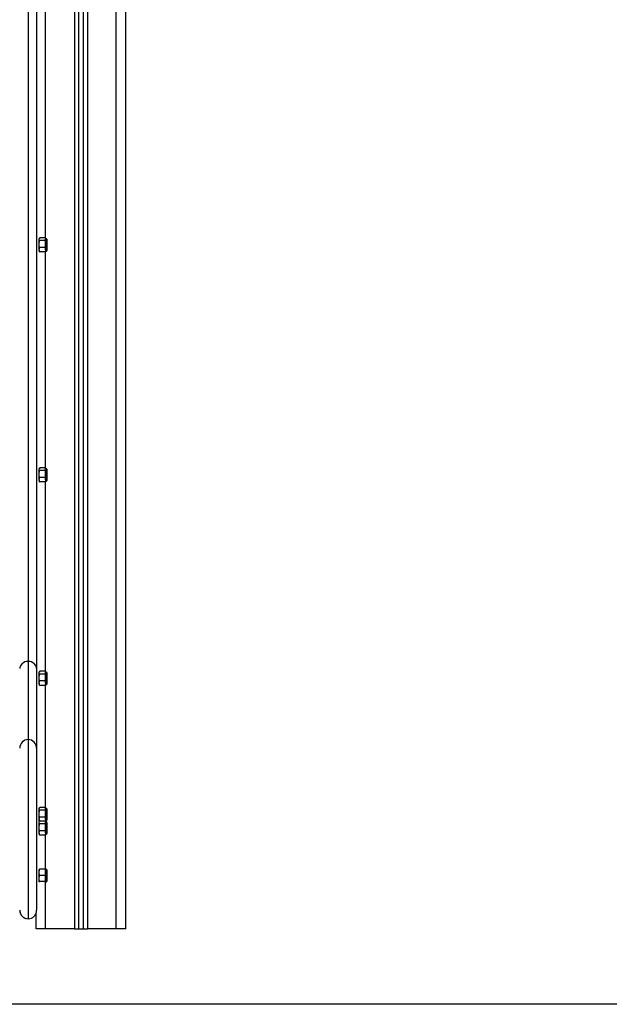
# Model space of a CAD drawing. Units: millimetres. Extents: x 1.3 to 21.1, y 7.4 to 23.6.
# Drawn here: x 10 to 10.7, y 17.8 to 18.9 of the extents above; entities that cross this region are included whole.
import ezdxf

# ---------------------------------------------------------------- set-up
doc = ezdxf.new("R2010")
doc.units = ezdxf.units.MM

# ---------------------------------------------------------------- blocks, each defined once
blk = doc.blocks.new('s231 1')
at = {"color": 7, "linetype": 'Continuous', "lineweight": 25}
for p, q in [((10.1564, 2.214), (10.1564, 4.6102)), ((10.0529, 3.4106), (10.0529, 2.4976)), ((10.0619, 3.4045), (10.0619, 2.49)), ((10.1064, 3.289), (10.1064, 2.214)), ((10.1114, 3.289), (10.1114, 2.214)), ((10.0647, 2.9454), (10.0647, 2.9459)), ((10.0647, 2.9402), (10.0647, 2.9454)), ((10.0707, 2.9468), (10.0652, 2.9468)), ((10.0722, 2.9459), (10.0712, 2.9459)), ((10.0712, 2.9454), (10.0712, 2.9459)), ((10.0712, 2.9454), (10.0712, 2.9455)), ((10.0712, 2.9402), (10.0712, 2.9454)), ((10.0727, 2.9454), (10.0727, 2.9334)), ((10.0647, 2.9342), (10.0647, 2.9402)), ((10.0707, 2.9439), (10.0652, 2.9439)), ((10.0707, 2.9365), (10.0652, 2.9365)), ((10.0712, 2.9342), (10.0712, 2.9402)), ((10.0647, 2.9342), (10.0647, 2.9329)), ((10.0707, 2.9319), (10.0652, 2.9319)), ((10.0712, 2.9342), (10.0712, 2.9329)), ((10.0712, 2.9329), (10.0722, 2.9329)), ((10.0647, 2.7014), (10.0647, 2.7019)), ((10.0647, 2.6963), (10.0647, 2.7014)), ((10.0647, 2.6903), (10.0647, 2.6963)), ((10.0707, 2.7029), (10.0652, 2.7029)), ((10.0707, 2.7), (10.0652, 2.7)), ((10.0722, 2.7019), (10.0712, 2.7019)), ((10.0712, 2.7014), (10.0712, 2.7019)), ((10.0712, 2.7014), (10.0712, 2.7016)), ((10.0712, 2.6963), (10.0712, 2.7014)), ((10.0712, 2.6903), (10.0712, 2.6963)), ((10.0727, 2.7014), (10.0727, 2.6894)), ((10.0647, 2.6903), (10.0647, 2.6889)), ((10.0707, 2.6926), (10.0652, 2.6926)), ((10.0707, 2.688), (10.0652, 2.688)), ((10.0712, 2.6903), (10.0712, 2.6889)), ((10.0712, 2.6889), (10.0722, 2.6889)), ((10.0529, 2.4976), (10.0529, 2.4147)), ((10.0619, 2.49), (10.0619, 2.4057)), ((10.0647, 2.4857), (10.0647, 2.4862)), ((10.0647, 2.4806), (10.0647, 2.4857)), ((10.0707, 2.4872), (10.0652, 2.4872)), ((10.0722, 2.4862), (10.0712, 2.4862)), ((10.0712, 2.4857), (10.0712, 2.4862)), ((10.0712, 2.4857), (10.0712, 2.4859)), ((10.0712, 2.4806), (10.0712, 2.4857)), ((10.0727, 2.4857), (10.0727, 2.4737)), ((10.0647, 2.4746), (10.0647, 2.4806)), ((10.0707, 2.4843), (10.0652, 2.4843)), ((10.0707, 2.4769), (10.0652, 2.4769)), ((10.0712, 2.4746), (10.0712, 2.4806)), ((10.0647, 2.4746), (10.0647, 2.4732)), ((10.0707, 2.4723), (10.0652, 2.4723)), ((10.0712, 2.4746), (10.0712, 2.4732)), ((10.0712, 2.4732), (10.0722, 2.4732)), ((10.0529, 2.4147), (10.0529, 2.2247)), ((10.0619, 2.4057), (10.0619, 2.2337)), ((10.0647, 2.3413), (10.0647, 2.3418)), ((10.0647, 2.3361), (10.0647, 2.3413)), ((10.0707, 2.3427), (10.0652, 2.3427)), ((10.0707, 2.3399), (10.0652, 2.3399)), ((10.0722, 2.3418), (10.0712, 2.3418)), ((10.0712, 2.3413), (10.0712, 2.3418)), ((10.0712, 2.3413), (10.0712, 2.3414)), ((10.0712, 2.3361), (10.0712, 2.3413)), ((10.0727, 2.3413), (10.0727, 2.3293)), ((10.0647, 2.3301), (10.0647, 2.3361)), ((10.0647, 2.3301), (10.0647, 2.3288)), ((10.0707, 2.3324), (10.0652, 2.3324)), ((10.0712, 2.3301), (10.0712, 2.3361)), ((10.0712, 2.3301), (10.0712, 2.3288)), ((10.0712, 2.3288), (10.0722, 2.3288)), ((10.0647, 2.327), (10.0647, 2.3275)), ((10.0647, 2.3218), (10.0647, 2.327)), ((10.0647, 2.3158), (10.0647, 2.3218)), ((10.0707, 2.3284), (10.0652, 2.3284)), ((10.0707, 2.3255), (10.0652, 2.3255)), ((10.0722, 2.3275), (10.0712, 2.3275)), ((10.0712, 2.327), (10.0712, 2.3275)), ((10.0712, 2.327), (10.0712, 2.3271)), ((10.0712, 2.3218), (10.0712, 2.327)), ((10.0712, 2.3158), (10.0712, 2.3218)), ((10.0727, 2.327), (10.0727, 2.315)), ((10.0647, 2.3158), (10.0647, 2.3145)), ((10.0707, 2.3181), (10.0652, 2.3181)), ((10.0707, 2.3135), (10.0652, 2.3135)), ((10.0712, 2.3158), (10.0712, 2.3145)), ((10.0712, 2.3145), (10.0722, 2.3145)), ((10.0647, 2.274), (10.0647, 2.277)), ((10.0707, 2.2772), (10.0652, 2.2772)), ((10.0722, 2.277), (10.0712, 2.277)), ((10.0712, 2.274), (10.0712, 2.277)), ((10.0727, 2.2765), (10.0727, 2.2645)), ((10.0647, 2.2675), (10.0647, 2.274)), ((10.0647, 2.264), (10.0647, 2.2675)), ((10.0707, 2.2708), (10.0652, 2.2708)), ((10.0712, 2.2675), (10.0712, 2.274)), ((10.0712, 2.264), (10.0712, 2.2675)), ((10.0647, 2.264), (10.0647, 2.264)), ((10.0707, 2.2642), (10.0652, 2.2642)), ((10.0712, 2.264), (10.0722, 2.264)), ((10.0712, 2.264), (10.0712, 2.264)), ((10.0614, 2.214), (10.0614, 2.2308)), ((10.0714, 2.214), (10.0614, 2.214)), ((10.1019, 2.214), (10.0714, 2.214)), ((10.1019, 2.214), (10.1064, 2.214)), ((10.1064, 2.214), (10.1114, 2.214)), ((10.1114, 2.214), (10.1159, 2.214)), ((10.1464, 2.214), (10.1159, 2.214)), ((10.1564, 2.214), (10.1464, 2.214))]:
    blk.add_line(p, q, dxfattribs=at)
at = {"color": 8, "linetype": 'Continuous', "lineweight": 25}
for p, q in [((10.1019, 3.289), (10.1019, 2.214)), ((10.1159, 3.289), (10.1159, 2.214)), ((10.1464, 2.214), (10.1464, 3.289)), ((10.0714, 2.9459), (10.0714, 3.203)), ((10.0722, 2.9329), (10.0722, 2.9459)), ((10.0714, 2.7019), (10.0714, 2.9329)), ((10.0722, 2.6889), (10.0722, 2.7019)), ((10.0714, 2.4862), (10.0714, 2.6889)), ((10.0722, 2.4732), (10.0722, 2.4862)), ((10.0714, 2.3418), (10.0714, 2.4732)), ((10.0722, 2.3288), (10.0722, 2.3418)), ((10.0714, 2.3275), (10.0714, 2.3288)), ((10.0722, 2.3145), (10.0722, 2.3275)), ((10.0714, 2.277), (10.0714, 2.3145)), ((10.0722, 2.264), (10.0722, 2.277)), ((10.0714, 2.214), (10.0714, 2.264))]:
    blk.add_line(p, q, dxfattribs=at)
at = {"color": 7, "linetype": 'Continuous', "lineweight": 25, "flags": 128}
for points in [[(10.0647, 2.9459), (10.0647, 2.9459), (10.0647, 2.9459)], [(10.0647, 2.702), (10.0647, 2.702), (10.0647, 2.7019)], [(10.0529, 2.4976), (10.0512, 2.4975), (10.0495, 2.4971), (10.0479, 2.4963), (10.0466, 2.4954), (10.0454, 2.4942), (10.0446, 2.4929), (10.0441, 2.4915), (10.0439, 2.49)], [(10.0619, 2.49), (10.0617, 2.4915), (10.0612, 2.4929), (10.0604, 2.4942), (10.0593, 2.4954), (10.0579, 2.4963), (10.0564, 2.4971), (10.0547, 2.4975), (10.0529, 2.4976)], [(10.0647, 2.4863), (10.0647, 2.4863), (10.0647, 2.4862)], [(10.0647, 2.3419), (10.0647, 2.3419), (10.0647, 2.3418)], [(10.0647, 2.3275), (10.0647, 2.3275), (10.0647, 2.3275)]]:
    blk.add_lwpolyline(points, dxfattribs=at)
at = {"color": 7, "linetype": 'Continuous', "lineweight": 25}
for centre, radius, start, end in [((10.066, 2.9459), 0.00126, 153.7648, 173.7925), ((10.07, 2.9459), 0.00126, 0, 26.6717), ((10.0722, 2.9454), 0.0005, 0, 90), ((10.066, 2.9329), 0.00126, 180, 206.3898), ((10.07, 2.9329), 0.00126, 333.5115, 0), ((10.0722, 2.9334), 0.0005, 270, 0), ((10.066, 2.7019), 0.00126, 153.7648, 173.7925), ((10.07, 2.7019), 0.00126, 0, 26.6717), ((10.0722, 2.7014), 0.0005, 0, 90), ((10.066, 2.6889), 0.00126, 180, 206.3898), ((10.07, 2.6889), 0.00126, 333.5115, 0), ((10.0722, 2.6894), 0.0005, 270, 0), ((10.066, 2.4862), 0.00126, 153.7648, 173.7925), ((10.07, 2.4862), 0.00126, 0, 26.6717), ((10.0722, 2.4857), 0.0005, 0, 90), ((10.066, 2.4732), 0.00126, 180, 206.3898), ((10.07, 2.4732), 0.00126, 333.5115, 0), ((10.0722, 2.4737), 0.0005, 270, 0), ((10.0529, 2.4057), 0.009, 90, 180), ((10.0529, 2.4057), 0.009, 90, 180), ((10.0529, 2.4057), 0.009, 0, 90), ((10.0529, 2.4057), 0.009, 0, 90), ((10.066, 2.3418), 0.00126, 153.7648, 173.7925), ((10.07, 2.3418), 0.00126, 0, 26.6717), ((10.0722, 2.3413), 0.0005, 0, 90), ((10.066, 2.3288), 0.00126, 180, 206.3898), ((10.07, 2.3288), 0.00126, 333.5115, 0), ((10.0722, 2.3293), 0.0005, 270, 0), ((10.066, 2.3275), 0.00126, 153.7648, 173.7925), ((10.07, 2.3275), 0.00126, 0, 26.6717), ((10.0722, 2.327), 0.0005, 0, 90), ((10.066, 2.3145), 0.00126, 180, 206.3898), ((10.07, 2.3145), 0.00126, 333.5115, 0), ((10.0722, 2.315), 0.0005, 270, 0), ((10.0722, 2.2765), 0.0005, 0, 90), ((10.0722, 2.2645), 0.0005, 270, 0), ((10.0529, 2.2337), 0.009, 180, 270), ((10.0529, 2.2337), 0.009, 180, 253.8724), ((10.0529, 2.2337), 0.009, 180, 270), ((10.0529, 2.2337), 0.009, 180, 253.8724), ((10.0529, 2.2337), 0.009, 270, 0), ((10.0529, 2.2337), 0.009, 270, 0)]:
    blk.add_arc(centre, radius, start, end, dxfattribs=at)
for points, knots in [([(10.0647, 2.9454), (10.0647, 2.9456), (10.0647, 2.946), (10.0648, 2.9465), (10.0651, 2.9467), (10.0652, 2.9468)], [0, 0, 0, 0, 0.4133623, 0.8305925, 1, 1, 1, 1]), ([(10.0652, 2.9439), (10.0651, 2.944), (10.0647, 2.9443), (10.0647, 2.9448), (10.0647, 2.9452), (10.0647, 2.9454)], [0, 0, 0, 0, 0.166795, 0.666675, 1, 1, 1, 1]), ([(10.0707, 2.9468), (10.0708, 2.9467), (10.0712, 2.9464), (10.0712, 2.9459), (10.0712, 2.9455), (10.0712, 2.9454)], [0, 0, 0, 0, 0.166803, 0.666713, 1, 1, 1, 1]), ([(10.0712, 2.9454), (10.0712, 2.9452), (10.0712, 2.9448), (10.0712, 2.9443), (10.0708, 2.944), (10.0707, 2.9439)], [0, 0, 0, 0, 0.413393, 0.830612, 1, 1, 1, 1]), ([(10.0647, 2.9402), (10.0647, 2.9407), (10.0647, 2.9418), (10.0648, 2.9431), (10.0651, 2.9437), (10.0652, 2.9439)], [0, 0, 0, 0, 0.413361, 0.83055, 1, 1, 1, 1]), ([(10.0652, 2.9365), (10.0651, 2.9367), (10.0647, 2.9374), (10.0647, 2.9387), (10.0647, 2.9398), (10.0647, 2.9402)], [0, 0, 0, 0, 0.16681, 0.666748, 1, 1, 1, 1]), ([(10.0647, 2.9342), (10.0647, 2.9347), (10.0647, 2.9354), (10.0649, 2.9362), (10.0652, 2.9364), (10.0652, 2.9365)], [0, 0, 0, 0, 0.6595229, 0.9240034, 1, 1, 1, 1]), ([(10.0707, 2.9439), (10.0708, 2.9437), (10.0712, 2.943), (10.0712, 2.9417), (10.0712, 2.9406), (10.0712, 2.9402)], [0, 0, 0, 0, 0.166823, 0.666722, 1, 1, 1, 1]), ([(10.0712, 2.9402), (10.0712, 2.9397), (10.0712, 2.9386), (10.0712, 2.9373), (10.0708, 2.9367), (10.0707, 2.9365)], [0, 0, 0, 0, 0.413345, 0.830584, 1, 1, 1, 1]), ([(10.0707, 2.9365), (10.0708, 2.9364), (10.0712, 2.9359), (10.0712, 2.9351), (10.0712, 2.9345), (10.0712, 2.9342)], [0, 0, 0, 0, 0.158461, 0.633262, 1, 1, 1, 1]), ([(10.0652, 2.9319), (10.0651, 2.932), (10.0648, 2.9325), (10.0647, 2.9333), (10.0647, 2.9339), (10.0647, 2.9342)], [0, 0, 0, 0, 0.1584089, 0.6332393, 1, 1, 1, 1]), ([(10.0649, 2.9323), (10.0649, 2.9323), (10.0649, 2.9321), (10.0651, 2.932), (10.0652, 2.9319)], [0, 0, 0, 0, 0.421329, 1, 1, 1, 1]), ([(10.0712, 2.9342), (10.0712, 2.9337), (10.0713, 2.933), (10.071, 2.9322), (10.0708, 2.932), (10.0707, 2.9319)], [0, 0, 0, 0, 0.659543, 0.924059, 1, 1, 1, 1]), ([(10.0707, 2.9319), (10.0708, 2.932), (10.071, 2.9321), (10.071, 2.9323), (10.071, 2.9323)], [0, 0, 0, 0, 0.569985, 1, 1, 1, 1]), ([(10.0647, 2.7014), (10.0647, 2.7016), (10.0647, 2.7021), (10.0648, 2.7026), (10.0651, 2.7028), (10.0652, 2.7029)], [0, 0, 0, 0, 0.413339, 0.830552, 1, 1, 1, 1]), ([(10.0652, 2.7), (10.0651, 2.7001), (10.0647, 2.7004), (10.0647, 2.7009), (10.0647, 2.7013), (10.0647, 2.7014)], [0, 0, 0, 0, 0.166847, 0.666727, 1, 1, 1, 1]), ([(10.0647, 2.6963), (10.0647, 2.6968), (10.0647, 2.6979), (10.0648, 2.6992), (10.0651, 2.6998), (10.0652, 2.7)], [0, 0, 0, 0, 0.4133459, 0.8305676, 1, 1, 1, 1]), ([(10.0652, 2.6926), (10.0651, 2.6928), (10.0647, 2.6935), (10.0647, 2.6948), (10.0647, 2.6959), (10.0647, 2.6963)], [0, 0, 0, 0, 0.166833, 0.666719, 1, 1, 1, 1]), ([(10.0707, 2.7029), (10.0708, 2.7028), (10.0712, 2.7025), (10.0712, 2.702), (10.0712, 2.7016), (10.0712, 2.7014)], [0, 0, 0, 0, 0.166784, 0.666728, 1, 1, 1, 1]), ([(10.0712, 2.7014), (10.0712, 2.7012), (10.0712, 2.7008), (10.0712, 2.7003), (10.0708, 2.7001), (10.0707, 2.7)], [0, 0, 0, 0, 0.413347, 0.830559, 1, 1, 1, 1]), ([(10.0707, 2.7), (10.0708, 2.6998), (10.0712, 2.6991), (10.0712, 2.6978), (10.0712, 2.6967), (10.0712, 2.6963)], [0, 0, 0, 0, 0.1668123, 0.6667304, 1, 1, 1, 1]), ([(10.0712, 2.6963), (10.0712, 2.6958), (10.0712, 2.6947), (10.0712, 2.6934), (10.0708, 2.6928), (10.0707, 2.6926)], [0, 0, 0, 0, 0.413348, 0.830569, 1, 1, 1, 1]), ([(10.0647, 2.6903), (10.0647, 2.6908), (10.0647, 2.6915), (10.0649, 2.6923), (10.0652, 2.6925), (10.0652, 2.6926)], [0, 0, 0, 0, 0.6595598, 0.9240074, 1, 1, 1, 1]), ([(10.0652, 2.688), (10.0651, 2.6881), (10.0648, 2.6886), (10.0647, 2.6894), (10.0647, 2.69), (10.0647, 2.6903)], [0, 0, 0, 0, 0.158408, 0.63326, 1, 1, 1, 1]), ([(10.0649, 2.6884), (10.0649, 2.6883), (10.0649, 2.6882), (10.0651, 2.6881), (10.0652, 2.688)], [0, 0, 0, 0, 0.421302, 1, 1, 1, 1]), ([(10.0707, 2.6926), (10.0708, 2.6925), (10.0712, 2.692), (10.0712, 2.6912), (10.0712, 2.6906), (10.0712, 2.6903)], [0, 0, 0, 0, 0.158408, 0.633292, 1, 1, 1, 1]), ([(10.0712, 2.6903), (10.0712, 2.6898), (10.0713, 2.6891), (10.071, 2.6883), (10.0708, 2.6881), (10.0707, 2.688)], [0, 0, 0, 0, 0.659567, 0.924011, 1, 1, 1, 1]), ([(10.0707, 2.688), (10.0708, 2.6881), (10.071, 2.6882), (10.071, 2.6883), (10.071, 2.6884)], [0, 0, 0, 0, 0.569904, 1, 1, 1, 1]), ([(10.0647, 2.4857), (10.0647, 2.4859), (10.0647, 2.4863), (10.0648, 2.4868), (10.0651, 2.4871), (10.0652, 2.4872)], [0, 0, 0, 0, 0.413345, 0.830552, 1, 1, 1, 1]), ([(10.0652, 2.4843), (10.0651, 2.4844), (10.0647, 2.4847), (10.0647, 2.4852), (10.0647, 2.4856), (10.0647, 2.4857)], [0, 0, 0, 0, 0.1668479, 0.6667312, 1, 1, 1, 1]), ([(10.0707, 2.4872), (10.0708, 2.4871), (10.0712, 2.4868), (10.0712, 2.4863), (10.0712, 2.4859), (10.0712, 2.4857)], [0, 0, 0, 0, 0.166784, 0.666728, 1, 1, 1, 1]), ([(10.0712, 2.4857), (10.0712, 2.4855), (10.0712, 2.4851), (10.0712, 2.4846), (10.0708, 2.4844), (10.0707, 2.4843)], [0, 0, 0, 0, 0.4133428, 0.8305638, 1, 1, 1, 1]), ([(10.0647, 2.4806), (10.0647, 2.4811), (10.0647, 2.4822), (10.0648, 2.4835), (10.0651, 2.4841), (10.0652, 2.4843)], [0, 0, 0, 0, 0.41334, 0.830556, 1, 1, 1, 1]), ([(10.0652, 2.4769), (10.0651, 2.4771), (10.0647, 2.4778), (10.0647, 2.4791), (10.0647, 2.4802), (10.0647, 2.4806)], [0, 0, 0, 0, 0.166822, 0.666714, 1, 1, 1, 1]), ([(10.0647, 2.4746), (10.0647, 2.4751), (10.0647, 2.4758), (10.0649, 2.4766), (10.0652, 2.4768), (10.0652, 2.4769)], [0, 0, 0, 0, 0.659567, 0.924011, 1, 1, 1, 1]), ([(10.0707, 2.4843), (10.0708, 2.4841), (10.0712, 2.4834), (10.0712, 2.4821), (10.0712, 2.481), (10.0712, 2.4806)], [0, 0, 0, 0, 0.166824, 0.66672, 1, 1, 1, 1]), ([(10.0712, 2.4806), (10.0712, 2.4801), (10.0712, 2.479), (10.0712, 2.4777), (10.0708, 2.4771), (10.0707, 2.4769)], [0, 0, 0, 0, 0.413354, 0.830573, 1, 1, 1, 1]), ([(10.0707, 2.4769), (10.0708, 2.4768), (10.0712, 2.4763), (10.0712, 2.4755), (10.0712, 2.4749), (10.0712, 2.4746)], [0, 0, 0, 0, 0.158408, 0.633261, 1, 1, 1, 1]), ([(10.0652, 2.4723), (10.0651, 2.4724), (10.0648, 2.4728), (10.0647, 2.4736), (10.0647, 2.4743), (10.0647, 2.4746)], [0, 0, 0, 0, 0.1584162, 0.6332917, 1, 1, 1, 1]), ([(10.0649, 2.4727), (10.0649, 2.4726), (10.0649, 2.4725), (10.0651, 2.4724), (10.0652, 2.4723)], [0, 0, 0, 0, 0.421322, 1, 1, 1, 1]), ([(10.0712, 2.4746), (10.0712, 2.4741), (10.0713, 2.4734), (10.071, 2.4726), (10.0708, 2.4723), (10.0707, 2.4723)], [0, 0, 0, 0, 0.6595502, 0.9240073, 1, 1, 1, 1]), ([(10.0707, 2.4723), (10.0708, 2.4724), (10.071, 2.4725), (10.071, 2.4726), (10.071, 2.4727)], [0, 0, 0, 0, 0.569896, 1, 1, 1, 1]), ([(10.0647, 2.3413), (10.0647, 2.3415), (10.0647, 2.3419), (10.0648, 2.3424), (10.0651, 2.3427), (10.0652, 2.3427)], [0, 0, 0, 0, 0.413337, 0.830606, 1, 1, 1, 1]), ([(10.0652, 2.3399), (10.0651, 2.3399), (10.0647, 2.3402), (10.0647, 2.3407), (10.0647, 2.3411), (10.0647, 2.3413)], [0, 0, 0, 0, 0.166847, 0.666727, 1, 1, 1, 1]), ([(10.0647, 2.3361), (10.0647, 2.3367), (10.0647, 2.3377), (10.0648, 2.339), (10.0651, 2.3397), (10.0652, 2.3399)], [0, 0, 0, 0, 0.4133459, 0.8305676, 1, 1, 1, 1]), ([(10.0707, 2.3427), (10.0708, 2.3427), (10.0712, 2.3424), (10.0712, 2.3419), (10.0712, 2.3415), (10.0712, 2.3413)], [0, 0, 0, 0, 0.166784, 0.666728, 1, 1, 1, 1]), ([(10.0712, 2.3413), (10.0712, 2.3411), (10.0712, 2.3407), (10.0712, 2.3402), (10.0708, 2.3399), (10.0707, 2.3399)], [0, 0, 0, 0, 0.413347, 0.830559, 1, 1, 1, 1]), ([(10.0707, 2.3399), (10.0708, 2.3397), (10.0712, 2.3389), (10.0712, 2.3376), (10.0712, 2.3366), (10.0712, 2.3361)], [0, 0, 0, 0, 0.1668123, 0.6667304, 1, 1, 1, 1]), ([(10.0652, 2.3324), (10.0651, 2.3326), (10.0647, 2.3334), (10.0647, 2.3347), (10.0647, 2.3357), (10.0647, 2.3361)], [0, 0, 0, 0, 0.166833, 0.666719, 1, 1, 1, 1]), ([(10.0647, 2.3301), (10.0647, 2.3306), (10.0647, 2.3314), (10.0649, 2.3321), (10.0652, 2.3324), (10.0652, 2.3324)], [0, 0, 0, 0, 0.659577, 0.924011, 1, 1, 1, 1]), ([(10.065, 2.3282), (10.065, 2.3282), (10.0647, 2.3286), (10.0647, 2.3292), (10.0647, 2.3298), (10.0647, 2.3301)], [0, 0, 0, 0, 0.000237, 0.564367, 1, 1, 1, 1]), ([(10.0712, 2.3361), (10.0712, 2.3356), (10.0712, 2.3346), (10.0712, 2.3333), (10.0708, 2.3326), (10.0707, 2.3324)], [0, 0, 0, 0, 0.4133485, 0.8305612, 1, 1, 1, 1]), ([(10.0707, 2.3324), (10.0708, 2.3323), (10.0712, 2.3319), (10.0712, 2.3311), (10.0712, 2.3304), (10.0712, 2.3301)], [0, 0, 0, 0, 0.1584, 0.633261, 1, 1, 1, 1]), ([(10.0712, 2.3301), (10.0713, 2.3296), (10.0713, 2.329), (10.071, 2.3283), (10.0709, 2.3282)], [0, 0, 0, 0, 0.7900594, 1, 1, 1, 1]), ([(10.0647, 2.327), (10.0647, 2.3272), (10.0647, 2.3276), (10.0648, 2.3281), (10.0651, 2.3283), (10.0652, 2.3284)], [0, 0, 0, 0, 0.413365, 0.830591, 1, 1, 1, 1]), ([(10.0652, 2.3255), (10.0651, 2.3256), (10.0647, 2.3259), (10.0647, 2.3264), (10.0647, 2.3268), (10.0647, 2.327)], [0, 0, 0, 0, 0.1668915, 0.6666912, 1, 1, 1, 1]), ([(10.0647, 2.3218), (10.0647, 2.3223), (10.0647, 2.3234), (10.0648, 2.3247), (10.0651, 2.3253), (10.0652, 2.3255)], [0, 0, 0, 0, 0.41334, 0.830563, 1, 1, 1, 1]), ([(10.0652, 2.3181), (10.0651, 2.3183), (10.0647, 2.319), (10.0647, 2.3203), (10.0647, 2.3214), (10.0647, 2.3218)], [0, 0, 0, 0, 0.166823, 0.666735, 1, 1, 1, 1]), ([(10.0707, 2.3284), (10.0708, 2.3283), (10.0712, 2.328), (10.0712, 2.3275), (10.0712, 2.3271), (10.0712, 2.327)], [0, 0, 0, 0, 0.166793, 0.666763, 1, 1, 1, 1]), ([(10.0712, 2.327), (10.0712, 2.3268), (10.0712, 2.3264), (10.0712, 2.3259), (10.0708, 2.3256), (10.0707, 2.3255)], [0, 0, 0, 0, 0.413321, 0.83052, 1, 1, 1, 1]), ([(10.0707, 2.3255), (10.0708, 2.3253), (10.0712, 2.3246), (10.0712, 2.3233), (10.0712, 2.3222), (10.0712, 2.3218)], [0, 0, 0, 0, 0.166824, 0.66672, 1, 1, 1, 1]), ([(10.0712, 2.3218), (10.0712, 2.3213), (10.0712, 2.3202), (10.0712, 2.3189), (10.0708, 2.3183), (10.0707, 2.3181)], [0, 0, 0, 0, 0.413349, 0.830586, 1, 1, 1, 1]), ([(10.0647, 2.3158), (10.0647, 2.3163), (10.0647, 2.317), (10.0649, 2.3178), (10.0652, 2.318), (10.0652, 2.3181)], [0, 0, 0, 0, 0.659548, 0.924051, 1, 1, 1, 1]), ([(10.0652, 2.3135), (10.0651, 2.3136), (10.0648, 2.3141), (10.0647, 2.3149), (10.0647, 2.3155), (10.0647, 2.3158)], [0, 0, 0, 0, 0.1584162, 0.6332917, 1, 1, 1, 1]), ([(10.0649, 2.3139), (10.0649, 2.3139), (10.0649, 2.3137), (10.0651, 2.3136), (10.0652, 2.3135)], [0, 0, 0, 0, 0.421377, 1, 1, 1, 1]), ([(10.0707, 2.3181), (10.0708, 2.318), (10.0712, 2.3175), (10.0712, 2.3167), (10.0712, 2.3161), (10.0712, 2.3158)], [0, 0, 0, 0, 0.158416, 0.633193, 1, 1, 1, 1]), ([(10.0712, 2.3158), (10.0712, 2.3153), (10.0713, 2.3146), (10.071, 2.3138), (10.0708, 2.3136), (10.0707, 2.3135)], [0, 0, 0, 0, 0.6595473, 0.9240509, 1, 1, 1, 1]), ([(10.0707, 2.3135), (10.0708, 2.3136), (10.071, 2.3137), (10.071, 2.3139), (10.071, 2.3139)], [0, 0, 0, 0, 0.569885, 1, 1, 1, 1]), ([(10.0647, 2.274), (10.0647, 2.2747), (10.0647, 2.2757), (10.0649, 2.2768), (10.0652, 2.2771), (10.0652, 2.2772)], [0, 0, 0, 0, 0.659533, 0.924039, 1, 1, 1, 1]), ([(10.0652, 2.2772), (10.0651, 2.2772), (10.0647, 2.2771), (10.0647, 2.2771), (10.0647, 2.277), (10.0647, 2.277)], [0, 0, 0, 0, 0.166854, 0.666716, 1, 1, 1, 1]), ([(10.0707, 2.2772), (10.0708, 2.277), (10.0712, 2.2764), (10.0712, 2.2753), (10.0712, 2.2744), (10.0712, 2.274)], [0, 0, 0, 0, 0.158419, 0.633276, 1, 1, 1, 1]), ([(10.0652, 2.2708), (10.0651, 2.271), (10.0648, 2.2716), (10.0647, 2.2727), (10.0647, 2.2736), (10.0647, 2.274)], [0, 0, 0, 0, 0.158414, 0.633254, 1, 1, 1, 1]), ([(10.0647, 2.2675), (10.0647, 2.268), (10.0647, 2.2689), (10.0648, 2.2701), (10.0651, 2.2707), (10.0652, 2.2708)], [0, 0, 0, 0, 0.413355, 0.830562, 1, 1, 1, 1]), ([(10.0652, 2.2642), (10.0651, 2.2644), (10.0647, 2.265), (10.0647, 2.2662), (10.0647, 2.2671), (10.0647, 2.2675)], [0, 0, 0, 0, 0.166798, 0.666701, 1, 1, 1, 1]), ([(10.0712, 2.274), (10.0712, 2.2733), (10.0713, 2.2723), (10.071, 2.2712), (10.0708, 2.2709), (10.0707, 2.2708)], [0, 0, 0, 0, 0.659545, 0.92403, 1, 1, 1, 1]), ([(10.0707, 2.2708), (10.0708, 2.2707), (10.0712, 2.27), (10.0712, 2.2688), (10.0712, 2.2679), (10.0712, 2.2675)], [0, 0, 0, 0, 0.1667871, 0.666725, 1, 1, 1, 1]), ([(10.0712, 2.2675), (10.0712, 2.2671), (10.0712, 2.2661), (10.0712, 2.265), (10.0708, 2.2644), (10.0707, 2.2642)], [0, 0, 0, 0, 0.413357, 0.8306, 1, 1, 1, 1]), ([(10.0647, 2.264), (10.0647, 2.264), (10.0647, 2.2641), (10.0648, 2.2642), (10.0651, 2.2642), (10.0652, 2.2642)], [0, 0, 0, 0, 0.413373, 0.830551, 1, 1, 1, 1]), ([(10.0707, 2.2642), (10.0708, 2.2642), (10.0712, 2.2641), (10.0712, 2.2641), (10.0712, 2.264), (10.0712, 2.264)], [0, 0, 0, 0, 0.1668439, 0.6667119, 1, 1, 1, 1])]:
    blk.add_open_spline(points, degree=3, knots=knots, dxfattribs=at)

msp = doc.modelspace()

# ---------------------------------------------------------------- linework, layer by layer
msp.add_line((21.1493, 17.8129), (1.3203, 17.8129))

# ---------------------------------------------------------------- block references
msp.add_blockref('s231 1', (0, 15.6789))

doc.saveas('drawing.dxf')
